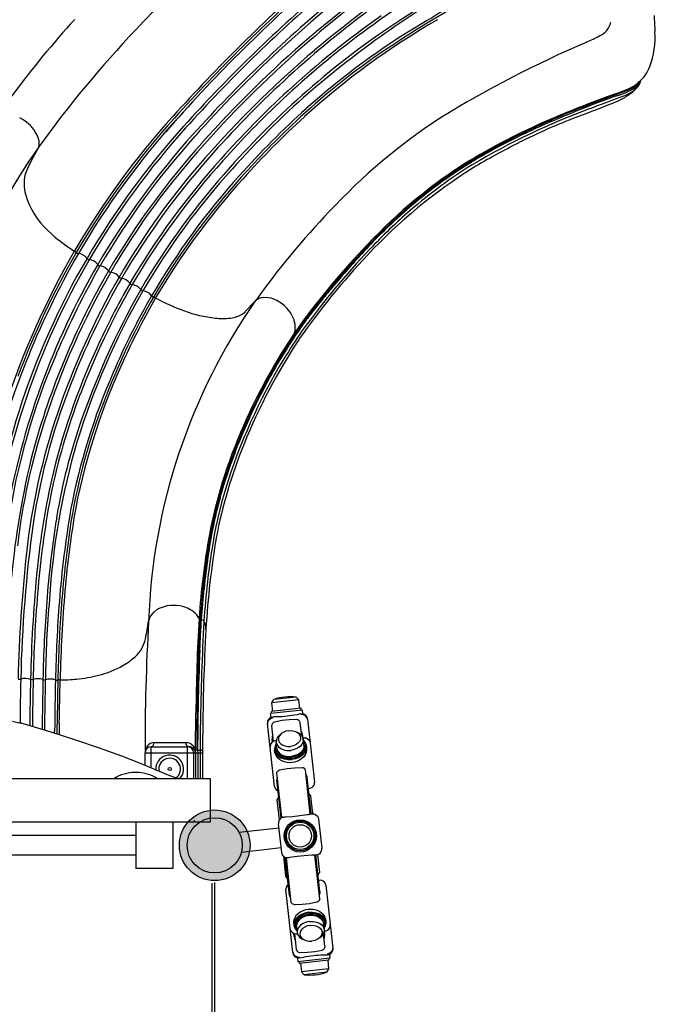
# Model space of a CAD drawing. Units: millimetres. Extents: x -1138 to 18508, y 313 to 13399.
# Drawn here: x 8985 to 10050, y 6441 to 8029 of the extents above; entities that cross this region are included whole.
import ezdxf

# ---------------------------------------------------------------- set-up
doc = ezdxf.new("R2010")
doc.units = ezdxf.units.MM
doc.layers.add('DiKom', color=7, linetype='Continuous')
doc.layers.add('QITELE', color=7, linetype='Continuous')
doc.dimstyles.new('Qitele', dxfattribs={"dimscale": 85, "dimtxt": 4, "dimasz": 5, "dimexe": 4, "dimexo": 0, "dimgap": 3, "dimtad": 1, "dimdec": 0, "dimrnd": 10, "dimzin": 1, "dimtxsty": 'Standard', "dimblk": 'OBLIQUE', "dimcen": 5, "dimdle": 4, "dimclrd": 256, "dimclre": 256, "dimclrt": 256, "dimadec": 0, "dimazin": 0, "dimtfac": 1, "dimtdec": 0, "dimtmove": 0, "dimatfit": 3, "dimldrblk": 'OBLIQUE', "dimfxl": 6, "dimfxlon": 1, "dimlwd": 40, "dimlwe": 30, "dimarcsym": 0})

# ---------------------------------------------------------------- blocks, each defined once
blk = doc.blocks.new('_Oblique')
at = {"color": 0, "linetype": 'ByBlock', "lineweight": -2}
blk.add_line((-0.5, -0.5), (0.5, 0.5), dxfattribs=at)
blk = doc.blocks.new('*D1')
at = {"lineweight": 30, "transparency": 16777216}
for p, q in [((4725.4, 10800.7), (4725.4, 11650.7)), ((12100.5, 10800.7), (12100.5, 11650.7))]:
    blk.add_line(p, q, dxfattribs=at)
at = {"lineweight": 40, "transparency": 16777216}
blk.add_line((4385.4, 11310.7), (12440.5, 11310.7), dxfattribs=at)
at = {"layer": 'Defpoints', "color": 0, "transparency": 16777216}
for p in [(12100.5, 11310.7), (12100.5, 5777), (4725.4, 5740.4)]:
    blk.add_point(p, dxfattribs=at)
at = {"lineweight": 40, "transparency": 16777216, "xscale": 425, "yscale": 425, "zscale": 425, "rotation": 180}
blk.add_blockref('_Oblique', (4725.4, 11310.7), dxfattribs=at)
at = {"lineweight": 40, "transparency": 16777216, "xscale": 425, "yscale": 425, "zscale": 425}
blk.add_blockref('_Oblique', (12100.5, 11310.7), dxfattribs=at)
at = {"transparency": 16777216, "insert": (8413, 11721.1), "char_height": 297.5, "attachment_point": 5}
blk.add_mtext('7380', dxfattribs=at)
blk = doc.blocks.new('*D3')
at = {"lineweight": 30, "transparency": 16777216}
for p, q in [((2725.7, 11592.6), (2725.7, 12442.6)), ((13598.2, 11592.6), (13598.2, 12442.6))]:
    blk.add_line(p, q, dxfattribs=at)
at = {"lineweight": 40, "transparency": 16777216}
blk.add_line((2385.7, 12102.6), (13938.2, 12102.6), dxfattribs=at)
at = {"layer": 'Defpoints', "color": 0, "transparency": 16777216}
for p in [(13598.2, 12102.6), (2725.7, 5930.6), (13598.2, 5445.8)]:
    blk.add_point(p, dxfattribs=at)
at = {"lineweight": 40, "transparency": 16777216, "xscale": 425, "yscale": 425, "zscale": 425, "rotation": 180}
blk.add_blockref('_Oblique', (2725.7, 12102.6), dxfattribs=at)
at = {"lineweight": 40, "transparency": 16777216, "xscale": 425, "yscale": 425, "zscale": 425}
blk.add_blockref('_Oblique', (13598.2, 12102.6), dxfattribs=at)
at = {"transparency": 16777216, "insert": (8413.1, 12513), "char_height": 297.5, "attachment_point": 5}
blk.add_mtext('10870', dxfattribs=at)
blk = doc.blocks.new('*D4')
at = {"layer": 'Defpoints', "color": 0, "transparency": 16777216}
for p in [(9637.4, 10975.6), (1460.3, 1442.2), (8714.7, 1442.2)]:
    blk.add_point(p, dxfattribs=at)
at = {"layer": 'QITELE', "lineweight": 40, "transparency": 16777216}
blk.add_line((1460.3, 11315.6), (1460.3, 1102.2), dxfattribs=at)
at = {"layer": 'QITELE', "lineweight": 30, "transparency": 16777216}
for p, q in [((1970.3, 10975.6), (1120.3, 10975.6)), ((1970.3, 1442.2), (1120.3, 1442.2))]:
    blk.add_line(p, q, dxfattribs=at)
at = {"layer": 'QITELE', "lineweight": 40, "transparency": 16777216, "xscale": 425, "yscale": 425, "zscale": 425}
for p, rotation in [((1460.3, 10975.6), 90), ((1460.3, 1442.2), 270)]:
    blk.add_blockref('_Oblique', p, dxfattribs=dict(at, rotation=rotation))
at = {"layer": 'QITELE', "lineweight": 211, "transparency": 16777216, "insert": (1049.9, 6060.9), "char_height": 297.5, "attachment_point": 5, "rotation": 90}
blk.add_mtext('9530', dxfattribs=at)
blk = doc.blocks.new('CS-12202')
at = {"layer": 'QITELE'}
for points in [[(9271.5, 6648, 1), (9328.5, 6746.8, 1)], [(9357, 6697.4, 1), (9243, 6697.4, 1)], [(9271.5, 6648, 1), (9328.5, 6746.8, 1)], [(9271.5, 6648, 1), (9328.5, 6746.8, 1)]]:
    blk.add_hatch(color=256, dxfattribs=at).paths.add_polyline_path(points)
at = {"layer": 'QITELE', "color": 0}
for p, q in [((9016, 7824.1), (9003.4, 7800.2)), ((9269.2, 6852.4), (9269.6, 6910.8)), ((9045.6, 6877), (9045.6, 6893)), ((9049.4, 6875.8), (9049.4, 6894.9)), ((9025.7, 6883.1), (9025.7, 6884.5)), ((9041.7, 6878.3), (9041.7, 6881.3)), ((9277, 6804.9), (9277, 6891.8)), ((9202.3, 6863.3), (9253.2, 6863.3)), ((9272.7, 6849.1), (9272.7, 6868)), ((9280.6, 6804.9), (9280.6, 6875.5)), ((9187.7, 6846.4), (9280.6, 6846.4)), ((9187.7, 6826.2), (9187.7, 6846.4)), ((9197.7, 6822.1), (9197.7, 6856.4)), ((9197.7, 6856.4), (9256.2, 6856.4)), ((9256.2, 6804.9), (9256.2, 6856.4)), ((9266.1, 6804.9), (9266.1, 6846.4)), ((9269.2, 6846.4), (9269.2, 6804.9)), ((9271.3, 6850.7), (9271, 6851)), ((9271.3, 6850.7), (9280.6, 6850.7)), ((9273.3, 6804.9), (9273.3, 6846.4))]:
    blk.add_line(p, q, dxfattribs=at)
at = {"layer": 'QITELE', "color": 7, "linetype": 'Continuous'}
for p, q in [((9392.2, 6927.3), (9395.6, 6932.7)), ((9435.9, 6932.1), (9392.2, 6927.3)), ((9393.7, 6913.4), (9392.2, 6927.3)), ((9431.4, 6936.6), (9395.6, 6932.7)), ((9435.9, 6932.1), (9431.4, 6936.6)), ((9437.4, 6918.2), (9435.9, 6932.1)), ((9390.9, 6903.9), (9390, 6909.9)), ((9441.7, 6915.6), (9390.1, 6909.9)), ((9439.4, 6918.4), (9391.7, 6913.1)), ((9392, 6910.2), (9391.7, 6913.1)), ((9439.7, 6915.4), (9439.4, 6918.4)), ((9442.2, 6909.6), (9441.7, 6915.6)), ((8973.9, 6897.9), (8987.4, 6894.3)), ((8987.4, 6894.3), (8987.5, 6894.3)), ((9396.5, 6792.1), (9385.3, 6893.8)), ((9390.9, 6903.9), (9392.1, 6904.2)), ((9392.1, 6904.2), (9394.2, 6904.4)), ((9438.1, 6894.9), (9437.8, 6896.3)), ((9440.4, 6874.2), (9438.1, 6894.9)), ((9449.9, 6900.9), (9461.1, 6799.2)), ((9392.1, 6890), (9392.1, 6891.4)), ((9394.9, 6865), (9392.1, 6890)), ((9408.8, 6878.6), (9407, 6877.2)), ((9430.3, 6880.9), (9432.3, 6880)), ((9393.4, 6864), (9392.9, 6868.7)), ((9399.4, 6861.3), (9397.5, 6858)), ((9398.4, 6866.1), (9399.4, 6866.2)), ((9400.3, 6853.9), (9399.2, 6863.7)), ((9442.3, 6870.9), (9442, 6873.9)), ((9442.2, 6870.9), (9443.1, 6871)), ((9444, 6858.7), (9442.9, 6868.5)), ((9443.2, 6866.2), (9445.8, 6863.3)), ((9443.3, 6865.3), (9443.8, 6864.7)), ((9397.2, 6846.6), (9396.6, 6850.8)), ((9399.5, 6860.4), (9399.2, 6859.8)), ((9448.6, 6852.2), (9448.2, 6856.5)), ((9173.7, 6814.9), (9171.3, 6814.9)), ((9400.4, 6814.5), (9400.5, 6815.3)), ((9408.4, 6742.2), (9400.4, 6814.5)), ((9446.5, 6819), (9446.2, 6819.8)), ((9454.3, 6748), (9446.5, 6819)), ((9292.5, 6804.9), (9292.5, 6734.9)), ((9407, 6741.1), (9400.2, 6802.6)), ((9455.9, 6748.1), (9449.4, 6806.9)), ((9461, 6797.1), (9461.2, 6798.2)), ((9396.5, 6792.1), (9396.8, 6790.8)), ((9396.5, 6792.1), (9396.5, 6792.1)), ((9398.9, 6787.3), (9399.9, 6786.3)), ((9399.9, 6786.3), (9402.1, 6785.1)), ((9451.4, 6789.1), (9452.2, 6789.2)), ((9452.2, 6789.2), (9453.7, 6789.5)), ((9452.2, 6789.2), (9453.7, 6789.5)), ((9454.9, 6790), (9456.1, 6790.5)), ((9404.4, 6738.3), (9400.8, 6770.7)), ((9403.2, 6775.4), (9400.9, 6771.3)), ((9404.6, 6738.5), (9400.9, 6771.3)), ((9455.1, 6777.3), (9452.3, 6780.4)), ((9458.5, 6748.2), (9455.3, 6776.7)), ((9292.5, 6734.9), (8142.5, 6734.9)), ((9264.5, 6734.9), (8170.5, 6734.9)), ((9172.5, 6734.9), (9172.5, 6659.9)), ((9232.5, 6734.9), (9232.5, 6659.9)), ((9453.3, 6747.8), (9456.7, 6748.2)), ((9467.7, 6739.4), (9472.8, 6693)), ((9408.2, 6685.9), (9403.1, 6732.2)), ((9410.8, 6680.3), (9414.4, 6647.8)), ((9411, 6680.1), (9414.6, 6647.3)), ((9420.7, 6616.5), (9413.9, 6678)), ((9423.6, 6605), (9415.6, 6677.3)), ((9464, 6682), (9460.6, 6681.6)), ((9469.5, 6610.6), (9461.6, 6681.7)), ((9469.7, 6623.1), (9463.2, 6681.9)), ((9465.7, 6682.4), (9468.9, 6653.8)), ((9232.5, 6659.9), (9172.5, 6659.9)), ((9417.7, 6643.8), (9414.6, 6647.3)), ((9468.8, 6653.2), (9466.7, 6649.6)), ((9468.5, 6640.9), (9467.7, 6640.9)), ((9475, 6639.7), (9472.6, 6640.6)), ((9476.9, 6638.2), (9475, 6639.7)), ((9296, 5593.3), (9296, 6636.5)), ((9300, 5592.3), (9300, 6637.5)), ((9415.4, 6630.1), (9414.8, 6627.5)), ((9414.8, 6627.5), (9414.8, 6626)), ((9414.8, 6626), (9414.8, 6626)), ((9426.1, 6524.3), (9414.8, 6626)), ((9416.9, 6632.5), (9415.4, 6630.1)), ((9418.8, 6634.1), (9416.9, 6632.5)), ((9478.4, 6636.3), (9476.9, 6638.2)), ((9478.8, 6635.2), (9478.4, 6636.3)), ((9479.4, 6633.1), (9479.3, 6634.1)), ((9479.4, 6633.1), (9490.7, 6531.5)), ((9469.5, 6610.6), (9469.4, 6609.8)), ((9423.8, 6604.2), (9423.6, 6605)), ((9478.7, 6578.7), (9479.4, 6574.4)), ((9427.4, 6573), (9427.7, 6568.7)), ((9427.7, 6568.7), (9428.2, 6566)), ((9432, 6566.6), (9433.1, 6556.7)), ((9475.7, 6571.4), (9476.8, 6561.5)), ((9479.4, 6574.4), (9479.5, 6571.7)), ((9428, 6550.5), (9427.5, 6555.2)), ((9431.9, 6529.6), (9429.1, 6554.5)), ((9433.8, 6554.3), (9432.8, 6554.2)), ((9440.5, 6547.6), (9443.6, 6545.3)), ((9443.6, 6545.3), (9445.7, 6544.3)), ((9468.9, 6548.1), (9467.2, 6546.7)), ((9471.5, 6551), (9468.9, 6548.1)), ((9477.9, 6534.8), (9475.6, 6555.5)), ((9477.6, 6559.2), (9476.6, 6559.1)), ((9477.1, 6556.1), (9476.7, 6559.1)), ((9432.2, 6528.2), (9431.9, 6529.6)), ((9477.9, 6534.8), (9477.8, 6533.3)), ((9433.7, 6515.7), (9434.2, 6509.6)), ((9485.9, 6515.3), (9434.2, 6509.6)), ((9484.3, 6512.1), (9436.5, 6506.8)), ((9483.8, 6521), (9481.8, 6520.8)), ((9482.3, 6511.9), (9483.8, 6498)), ((9485.1, 6521.3), (9483.8, 6521)), ((9483.9, 6515.1), (9484.3, 6512.1)), ((9485.1, 6521.3), (9485.9, 6515.3)), ((9436.2, 6509.8), (9436.5, 6506.8)), ((9438.5, 6507.1), (9440.1, 6493.1)), ((9483.8, 6498), (9440.1, 6493.1)), ((9483.8, 6498), (9480.4, 6492.6)), ((9440.1, 6493.1), (9444.6, 6488.6)), ((9480.4, 6492.6), (9444.6, 6488.6))]:
    blk.add_line(p, q, dxfattribs=at)
at = {"layer": 'QITELE'}
for p, q in [((9403.9, 6725), (9339.5, 6717.9)), ((9172.5, 6713.4), (8747.5, 6713.4)), ((9407.4, 6693.2), (9343, 6686)), ((9172.5, 6681.4), (8747.5, 6681.4))]:
    blk.add_line(p, q, dxfattribs=at)
at = {"layer": 'QITELE', "color": 7, "linetype": 'Continuous'}
for points in [[(9438.9, 6909.4), (9436.2, 6908.8), (9432.8, 6908.1), (9428.9, 6907.3), (9424.5, 6906.6)], [(9438.9, 6909.4), (9440.9, 6909.6), (9442.2, 6909.6)], [(9242.4, 6804.9), (9237, 6806.3), (9223.9, 6811.2), (9204.5, 6819.3), (9180.2, 6829.3), (9150, 6841.1), (9114.3, 6854.1), (9076.2, 6867.2), (9036.1, 6880), (8987.5, 6894.3)], [(9385.5, 6892.3), (9385.5, 6894.9), (9386.2, 6897.4), (9387.6, 6899.6), (9389.5, 6901.4), (9391.8, 6902.7), (9394.3, 6903.3)], [(9395.1, 6895.6), (9393.7, 6894.5), (9392.7, 6893.1), (9392.1, 6891.4)], [(9408.8, 6904.9), (9404.4, 6904.6), (9400.4, 6904.5), (9396.9, 6904.4), (9394.2, 6904.4)], [(9396.6, 6896.2), (9396.1, 6896.1), (9395.6, 6895.9), (9395.1, 6895.6)], [(9432.4, 6900.1), (9420.2, 6899.7), (9408.6, 6898.5), (9396.6, 6896.2)], [(9416.7, 6905.5), (9412.7, 6905.2), (9408.8, 6904.9)], [(9424.5, 6906.6), (9420.7, 6906), (9416.7, 6905.5)], [(9437.8, 6896.3), (9437.4, 6897.1), (9436.9, 6897.8), (9436.3, 6898.5), (9435.6, 6899.1), (9434.9, 6899.5), (9434.1, 6899.9), (9433.2, 6900.1), (9432.4, 6900.1)], [(9450.1, 6899.5), (9449.5, 6901.9), (9448.2, 6904.2), (9446.4, 6906.1), (9444.2, 6907.4), (9441.7, 6908.2), (9439, 6908.2)], [(9393.5, 6877.7), (9393.3, 6877.2), (9392.7, 6871.5), (9392.9, 6868.7)], [(9406.6, 6877), (9404.4, 6875.3), (9401.3, 6871.8), (9399.5, 6867.8), (9399.2, 6863.7)], [(9407, 6877.2), (9404.5, 6874.2), (9403, 6871), (9402.8, 6867.7), (9403.7, 6864.4), (9405.9, 6861.6), (9409, 6859.3), (9412.9, 6857.7), (9417.4, 6856.9), (9422.1, 6857)], [(9419.3, 6882.3), (9414.7, 6881.3), (9410.5, 6879.6), (9408.8, 6878.6)], [(9419.3, 6882.3), (9423.9, 6882.4), (9428.4, 6881.6), (9430.3, 6880.9)], [(9432.3, 6880), (9435.5, 6877.7), (9437.6, 6874.8), (9438.5, 6871.6), (9438.3, 6868.3), (9436.8, 6865), (9434.3, 6862.1), (9430.8, 6859.7), (9426.6, 6857.9), (9422.1, 6857)], [(9432.8, 6879.9), (9435.3, 6878.8), (9439.1, 6875.9), (9441.7, 6872.4), (9442.9, 6868.5)], [(9442, 6873.9), (9441.5, 6876.7), (9439.7, 6882.2), (9439.5, 6882.6)], [(9398.4, 6866.1), (9397.1, 6865.9), (9394.6, 6864.9), (9392.4, 6863.2), (9390.7, 6860.9), (9389.7, 6858), (9389.6, 6855)], [(9399.2, 6863.7), (9400.4, 6859.8), (9403, 6856.3), (9406.8, 6853.5), (9411.6, 6851.5), (9417, 6850.6), (9422.7, 6850.6)], [(9442.9, 6868.5), (9442.6, 6864.4), (9440.8, 6860.5), (9437.7, 6856.9), (9433.5, 6853.9), (9428.4, 6851.8), (9422.7, 6850.6)], [(9443.1, 6871), (9445.2, 6871), (9447.7, 6870.5), (9450, 6869.2), (9452.1, 6867.3), (9453.5, 6864.9), (9454.2, 6862.2)], [(9443.8, 6864.7), (9445.6, 6860.9), (9446, 6858.9)], [(9445.8, 6863.3), (9447.8, 6859.2), (9448.2, 6856.5)], [(9397.5, 6858), (9396.5, 6853.5), (9396.6, 6850.8)], [(9396.6, 6850.8), (9396.9, 6849.1), (9398.9, 6845), (9402.2, 6841.4), (9406.7, 6838.6), (9412.1, 6836.7), (9418.1, 6835.7), (9424.4, 6835.9)], [(9397.2, 6846.6), (9397.5, 6845.2), (9399, 6841.7), (9401.4, 6838.6)], [(9399.2, 6859.8), (9398.2, 6855.7), (9398.3, 6853.6)], [(9398.3, 6853.6), (9398.7, 6851.6), (9400.5, 6847.8), (9403.6, 6844.5), (9407.7, 6841.9), (9412.7, 6840.1), (9418.2, 6839.3), (9424, 6839.4)], [(9398.5, 6851.5), (9398.9, 6849.5), (9400.7, 6845.7), (9403.8, 6842.4), (9407.9, 6839.8), (9412.9, 6838), (9418.5, 6837.2), (9424.2, 6837.3)], [(9400.3, 6853.9), (9401.4, 6849.9), (9404, 6846.5), (9407.9, 6843.6), (9412.7, 6841.7), (9418.1, 6840.7), (9423.8, 6840.8)], [(9444, 6858.7), (9443.7, 6854.6), (9441.9, 6850.6), (9438.8, 6847), (9434.5, 6844.1), (9429.4, 6842), (9423.8, 6840.8)], [(9446, 6858.9), (9446, 6856.9), (9445.1, 6852.8), (9442.8, 6848.9), (9439.3, 6845.4), (9434.9, 6842.6), (9429.6, 6840.5), (9424, 6839.4)], [(9446.2, 6856.8), (9446.3, 6854.7), (9445.3, 6850.6), (9443.1, 6846.7), (9439.6, 6843.3), (9435.1, 6840.5), (9429.9, 6838.4), (9424.2, 6837.3)], [(9448.2, 6856.5), (9448.3, 6854.8), (9447.2, 6850.4), (9444.8, 6846.1), (9441, 6842.4), (9436.2, 6839.3), (9430.5, 6837.1), (9424.4, 6835.9)], [(9446.2, 6843.5), (9447.9, 6847.1), (9448.6, 6850.8), (9448.6, 6852.2)], [(9417, 6831.1), (9412.4, 6832.1), (9408.2, 6833.7), (9404.5, 6835.9), (9401.4, 6838.6)], [(9424.9, 6830.9), (9420.9, 6830.7), (9417, 6831.1)], [(9432.6, 6832.8), (9428.9, 6831.6), (9424.9, 6830.9)], [(9446.2, 6843.5), (9443.8, 6840.2), (9440.6, 6837.3), (9436.9, 6834.7), (9432.6, 6832.8)], [(9403.7, 6818.1), (9402.2, 6817.2), (9401.2, 6816.2), (9400.5, 6815.3)], [(9405.2, 6818.6), (9404.7, 6818.4), (9404.2, 6818.3), (9403.7, 6818.1)], [(9440.9, 6822.5), (9428.8, 6822.1), (9417.1, 6820.8), (9405.2, 6818.6)], [(9446.2, 6819.8), (9445.9, 6820.3), (9445.4, 6820.8), (9444.8, 6821.2), (9444.2, 6821.7), (9443.4, 6822), (9442.6, 6822.3), (9441.8, 6822.5), (9440.9, 6822.5)], [(8717.5, 6804.9), (8717.8, 6804.9), (9292.5, 6804.9)], [(9401.2, 6807.4), (9401, 6807.2), (9400.1, 6804.2), (9400.2, 6802.7)], [(9449.4, 6806.9), (9449.1, 6808.6), (9447.5, 6811.7), (9447.3, 6811.9)], [(9453.7, 6789.5), (9456.1, 6790.4), (9458.2, 6791.9), (9459.8, 6793.7), (9460.8, 6795.9), (9461.2, 6798.2), (9461.1, 6799.2)], [(9396.5, 6792.1), (9396.8, 6790.7), (9398, 6788.3), (9399.9, 6786.3), (9402.1, 6785.1)], [(9396.8, 6790.8), (9397.9, 6788.4), (9398, 6788.3)], [(9458.2, 6791.9), (9458.3, 6792), (9459, 6792.8)], [(9459.8, 6793.8), (9459.8, 6793.8), (9460.3, 6794.9)], [(9409.3, 6742.6), (9408.4, 6742.2), (9406, 6740.4), (9404.2, 6738), (9403.2, 6735.2), (9403.1, 6732.2)], [(9409.3, 6742.6), (9410.4, 6742.9), (9412, 6743)], [(9412, 6743), (9412.5, 6743), (9413, 6743.1), (9413.5, 6743.1)], [(9413.5, 6743.1), (9425.6, 6744.1), (9437.2, 6745.4), (9449.2, 6747)], [(9449.2, 6747), (9450.1, 6747.2), (9450.9, 6747.3), (9451.7, 6747.5), (9452.3, 6747.7), (9453, 6747.8), (9453.3, 6747.8)], [(9456.7, 6748.2), (9459.1, 6748.2), (9461.6, 6747.5), (9463.9, 6746.2), (9465.8, 6744.3), (9467.1, 6742), (9467.7, 6739.4)], [(9464, 6682), (9466.4, 6682.5), (9468.7, 6683.7), (9470.6, 6685.5), (9472, 6687.8), (9472.8, 6690.3), (9472.8, 6693)], [(9416.6, 6677.1), (9415.5, 6677.3), (9412.8, 6678.5), (9410.6, 6680.4), (9409, 6683), (9408.2, 6685.9)], [(9419.2, 6677.3), (9417.7, 6677.1), (9416.6, 6677.1)], [(9420.7, 6677.5), (9420.2, 6677.5), (9419.7, 6677.4), (9419.2, 6677.3)], [(9456.5, 6681.5), (9444.4, 6680.5), (9432.8, 6679.2), (9420.7, 6677.5)], [(9458.2, 6681.6), (9457.3, 6681.5), (9456.5, 6681.5)], [(9460.7, 6681.6), (9460.3, 6681.6), (9459.6, 6681.6), (9458.2, 6681.6)], [(9472.6, 6640.6), (9470.1, 6641), (9468.5, 6640.9)], [(9479.4, 6633.1), (9479.3, 6634.1), (9478.4, 6636.2), (9477, 6638.1), (9475.1, 6639.6), (9472.7, 6640.6), (9470.2, 6641), (9468.5, 6640.9)], [(9418.8, 6634.1), (9416.8, 6632.4), (9415.4, 6630), (9414.8, 6627.4), (9414.8, 6626)], [(9469.7, 6623.1), (9469.7, 6621.4), (9468.9, 6618), (9468.7, 6617.7)], [(9420.7, 6616.5), (9421, 6614.9), (9422.5, 6612.3), (9422.8, 6612.1)], [(9464.8, 6606), (9465.7, 6606.3), (9466.4, 6606.6), (9467.2, 6607.1), (9467.8, 6607.6), (9468.4, 6608.1), (9468.8, 6608.7), (9469.2, 6609.3), (9469.4, 6609.8)], [(9423.8, 6604.2), (9424.6, 6603.5), (9425.9, 6602.8), (9427.5, 6602.3)], [(9427.5, 6602.3), (9428, 6602.1), (9428.6, 6602.1), (9429.1, 6602.1)], [(9429.1, 6602.1), (9441.2, 6602.5), (9452.9, 6603.8), (9464.8, 6606)], [(9429.8, 6581.7), (9432.2, 6585), (9435.3, 6588), (9439.1, 6590.5), (9443.3, 6592.5)], [(9443.3, 6592.5), (9447.1, 6593.6), (9451, 6594.4)], [(9451, 6594.4), (9455, 6594.5), (9459, 6594.2)], [(9459, 6594.2), (9463, 6593.3), (9466.6, 6592.1), (9469.7, 6590.5), (9472.3, 6588.7), (9474.5, 6586.7)], [(9429.8, 6581.7), (9428.1, 6578.2), (9427.4, 6574.4), (9427.4, 6573)], [(9451.6, 6589.4), (9445.5, 6588.1), (9439.8, 6585.9), (9435, 6582.9), (9431.2, 6579.1), (9428.7, 6574.9), (9427.7, 6570.5), (9427.7, 6568.7)], [(9451.7, 6588), (9445.6, 6586.7), (9440.1, 6584.4), (9435.4, 6581.1), (9432, 6577.2), (9430.1, 6572.9), (9429.7, 6568.5)], [(9452, 6585.8), (9445.9, 6584.6), (9440.3, 6582.3), (9435.6, 6579), (9432.2, 6575.1), (9430.3, 6570.8), (9430, 6566.3)], [(9452.1, 6584.4), (9446.5, 6583.3), (9441.4, 6581.2), (9437.2, 6578.2), (9434, 6574.6), (9432.3, 6570.6), (9432, 6566.6)], [(9451.6, 6589.4), (9457.8, 6589.5), (9463.8, 6588.6), (9469.2, 6586.7), (9473.7, 6583.8), (9477, 6580.2), (9479, 6576.1), (9479.4, 6574.4)], [(9451.7, 6588), (9458, 6588.1), (9463.9, 6587), (9469.2, 6584.9), (9473.3, 6581.8), (9476.2, 6578), (9477.5, 6573.7)], [(9452, 6585.8), (9458.2, 6585.9), (9464.1, 6584.9), (9469.4, 6582.8), (9473.6, 6579.7), (9476.4, 6575.9), (9477.7, 6571.6)], [(9452.1, 6584.4), (9457.8, 6584.5), (9463.3, 6583.6), (9468.1, 6581.6), (9471.9, 6578.8), (9474.5, 6575.3), (9475.7, 6571.4)], [(9478.7, 6578.7), (9478.5, 6580.1), (9476.9, 6583.6), (9474.5, 6586.7)], [(9432.8, 6554.2), (9431.5, 6554.2), (9428.9, 6554.6), (9426.4, 6555.7), (9424.2, 6557.6), (9422.6, 6560.1), (9421.8, 6563.1)], [(9428.2, 6566), (9430.2, 6561.9), (9432.8, 6559.1)], [(9430, 6566.3), (9431.3, 6562.1), (9432.7, 6560.2)], [(9453.2, 6574.6), (9447.6, 6573.4), (9442.5, 6571.3), (9438.2, 6568.4), (9435.1, 6564.8), (9433.4, 6560.8), (9433.1, 6556.7)], [(9453.9, 6568.3), (9449.3, 6567.3), (9445.2, 6565.6), (9441.7, 6563.2), (9439.1, 6560.2), (9437.7, 6557), (9437.4, 6553.6), (9438.4, 6550.4), (9440.5, 6547.6)], [(9453.2, 6574.6), (9458.9, 6574.7), (9464.4, 6573.7), (9469.2, 6571.8), (9473, 6569), (9475.6, 6565.5), (9476.8, 6561.5)], [(9453.9, 6568.3), (9458.6, 6568.4), (9463, 6567.6), (9467, 6566), (9470.1, 6563.7), (9472.2, 6560.8), (9473.2, 6557.6), (9472.9, 6554.3), (9471.5, 6551)], [(9476.8, 6561.5), (9476.5, 6557.5), (9474.7, 6553.5), (9471.6, 6549.9), (9469.4, 6548.2)], [(9477.7, 6571.6), (9477.4, 6567.2), (9476.4, 6565)], [(9479.5, 6571.7), (9478.5, 6567.3), (9476.5, 6563.9)], [(9477.6, 6559.2), (9479.6, 6559.6), (9481.9, 6560.7), (9483.9, 6562.4), (9485.5, 6564.7), (9486.3, 6567.4), (9486.4, 6570.2)], [(9428, 6550.5), (9428.5, 6547.7), (9430.3, 6542.3), (9430.5, 6541.9)], [(9433.1, 6556.7), (9434.2, 6552.8), (9436.8, 6549.3), (9440.7, 6546.5), (9443.2, 6545.3)], [(9445.7, 6544.3), (9447.6, 6543.7), (9452, 6542.9), (9456.7, 6543)], [(9467.2, 6546.7), (9465.5, 6545.7), (9461.3, 6543.9), (9456.7, 6543)], [(9477.1, 6556.1), (9477.2, 6553.2), (9476.7, 6547.5), (9476.5, 6547)], [(9432.2, 6528.2), (9433.1, 6526.6), (9434.4, 6525.4), (9436.1, 6524.7)], [(9437.6, 6524.4), (9449.8, 6524.9), (9461.4, 6526.1), (9473.4, 6528.4)], [(9473.4, 6528.4), (9474.2, 6528.7), (9475, 6529.1), (9475.7, 6529.6), (9476.4, 6530.2), (9476.9, 6530.9), (9477.3, 6531.6), (9477.6, 6532.5), (9477.8, 6533.3)], [(9490.5, 6532.9), (9490.5, 6530.4), (9489.7, 6527.9), (9488.4, 6525.6), (9486.5, 6523.8), (9484.2, 6522.6), (9481.7, 6522)], [(9425.9, 6525.8), (9426.5, 6523.3), (9427.8, 6521), (9429.6, 6519.1), (9431.8, 6517.8), (9434.3, 6517.1), (9436.9, 6517)], [(9437.1, 6515.9), (9435, 6515.6), (9433.7, 6515.7)], [(9436.1, 6524.7), (9436.6, 6524.6), (9437.1, 6524.5), (9437.6, 6524.4)], [(9437.1, 6515.9), (9439.8, 6516.5), (9443.1, 6517.2), (9447.1, 6517.9), (9451.5, 6518.6)], [(9451.5, 6518.6), (9455.3, 6519.2), (9459.3, 6519.7)], [(9459.3, 6519.7), (9463.3, 6520.1), (9467.1, 6520.4)], [(9467.1, 6520.4), (9471.1, 6520.6), (9474.5, 6520.7), (9477.3, 6520.8), (9479.8, 6520.8), (9481.8, 6520.8)]]:
    blk.add_lwpolyline(points, dxfattribs=at)
at = {"layer": 'QITELE', "color": 0}
blk.add_circle((9227.4, 6820.4), 2.5, dxfattribs=at)
at = {"layer": 'QITELE'}
for radius in [57, 57, 57, 57, 57, 44.5]:
    blk.add_circle((9300, 6697.4), radius, dxfattribs=at)
at = {"layer": 'QITELE', "color": 7, "linetype": 'Continuous'}
for radius in [26, 24, 22, 18]:
    blk.add_circle((9438, 6712.6), radius, dxfattribs=at)
at = {"layer": 'QITELE', "color": 0}
for centre, radius, start, end in [((11668.4, 5632.5), 3449, 131.6641, 136.355), ((11284.3, 5437.8), 3090.3, 116.8255, 123.0141), ((10640.5, 6637), 2237.9, 135.9342, 142.693), ((11021.9, 5721.6), 2687.2, 114.559, 121.0765), ((11473.9, 5593.2), 3143.2, 125.7513, 130.0144), ((11210.8, 6008.7), 2673.6, 127.7193, 132.533), ((10984, 6048.1), 2435.6, 121.8189, 126.4601), ((11072.6, 6106.4), 2488, 126.5484, 130.6136), ((10855.9, 6312.4), 2173.9, 124.0306, 129.9132), ((11195.8, 6116.2), 2626.9, 131.1957, 138.7452), ((11277.6, 6031.2), 2752.3, 131.3124, 137.9957), ((11262.5, 6045.1), 2728, 131.2674, 138.0065), ((10506.6, 6685.3), 1617.2, 119.6666, 130.734), ((10999.2, 6287.5), 2350.3, 130.4792, 138.0944), ((11025.5, 6262.9), 2382.1, 130.5485, 138.0757), ((10835.1, 6436), 2109, 129.2745, 138.1151), ((10600.4, 6456.9), 1836.1, 119.1754, 124.4086), ((10614.8, 6622.8), 1776.9, 126.5033, 132.2864), ((10215.3, 6988.1), 1545, 137.6128, 149.1968), ((10424.8, 6819.6), 1487.1, 125.1481, 132.5927), ((10284.3, 6945.3), 1251, 119.9624, 132.1537), ((10259.5, 6977.5), 1218.1, 120.8558, 131.7938), ((10332.6, 6904.8), 1341.6, 123.0693, 131.2094), ((9907.5, 8032.4), 32.4, 294.4627, 347.223), ((10479.9, 8043.9), 470.8, 180.9815, 184.1363), ((10526.1, 6731.4), 1863.9, 136.5609, 144.108), ((10408.2, 6839.5), 1457, 126.7451, 133.2218), ((9878.6, 8000.4), 132, 339.2022, 4.1363), ((10600.4, 6657.5), 1766.5, 130.5102, 138.3767), ((10616, 6642.6), 1783.7, 130.6913, 138.3532), ((10640.6, 6273.7), 1871.9, 113.2916, 121.4272), ((9745.2, 8345.6), 385.1, 293.7662, 297.1553), ((10728.8, 6540.9), 1955.5, 132.6667, 138.3233), ((10550.2, 6697.6), 1682.3, 130.3488, 138.2627), ((10199.8, 7050.6), 1120, 124.662, 133.3553), ((9945.4, 7975), 60.6, 310.633, 339.2022), ((10545.3, 6703.2), 1670.6, 132.3793, 138.2917), ((9952.2, 7961.6), 46.1, 297.9778, 315.3962), ((9959.1, 7946.9), 31.4, 298.4913, 325.2807), ((9962.6, 7940.1), 25.9, 302.8234, 339.5566), ((9961.7, 7936.7), 26.1, 314.6893, 348.5875), ((10445.3, 6793.1), 1520.5, 132.4866, 138.3124), ((10396, 6836.4), 1434.8, 131.313, 138.2895), ((10411.2, 6821.9), 1451.5, 131.3996, 138.2618), ((9567.7, 8950.7), 1107.8, 289.8322, 290.8117), ((9733.7, 8495.5), 625, 289.6156, 291.2776), ((9878, 8118), 223.2, 289.0675, 293.7462), ((9917.4, 8023.7), 118.7, 291.2776, 298.4913), ((9922.7, 8017.1), 109, 290.7273, 297.9778), ((9949.4, 7949.7), 44, 291.0768, 314.2313), ((9922.6, 7973.6), 79.9, 302.5315, 315.6048), ((9942.4, 7971.5), 63.2, 293.7462, 302.8234), ((10425.2, 6813.5), 1487.6, 133.0129, 138.3828), ((10501.6, 6344.3), 1656.9, 109.4115, 114.5174), ((10538.8, 6255.6), 1756.9, 109.8051, 113.0744), ((10639.6, 5992.8), 2036.6, 109.9872, 111.8915), ((1285.6, 30979.3), 24649.7, 290.46902, 290.59018), ((9785.3, 8277.2), 413.5, 291.3917, 293.2858), ((9902.1, 8005.9), 118.1, 293.2858, 302.5315), ((9872, 8123.7), 234.4, 290.5902, 293.4412), ((10338.9, 6889.1), 1336.9, 131.8072, 138.3474), ((10322.7, 6768.5), 1192.7, 110.469, 120.6016), ((10383.2, 6628.4), 1351.3, 111.849, 115.835), ((6590.4, 16433.2), 9172.9, 291.03927, 291.39167), ((8958.9, 7815.4), 61.3, 32.5494, 64.4486), ((10206.2, 6995.1), 1311.3, 137.9652, 149.7298), ((10204.3, 6996.2), 1305.3, 137.9568, 149.754), ((10213, 6989.3), 1312.5, 137.9808, 149.6741), ((10328.1, 6898.6), 1318.6, 132.8762, 138.3455), ((10364.8, 6864.3), 1365, 132.3753, 138.2837), ((10194.7, 7059.5), 969.3, 123.156, 137.0859), ((10280.3, 6847.4), 1111.2, 112.7716, 120.7784), ((10253.5, 6909.9), 1030.6, 111.0393, 116.6731), ((8971.4, 7823.4), 46.5, 17.164, 32.5494), ((10213.6, 6989.4), 1296.9, 137.9941, 149.6855), ((10206, 6994.3), 1283.7, 137.9255, 149.6993), ((10213.1, 6971.8), 966.2, 114.3969, 121.1353), ((8993.6, 7830.2), 23.3, 344.8232, 17.164), ((10210.8, 6991.6), 1273.3, 137.9713, 149.699), ((10205.9, 6994.3), 1263.5, 137.9139, 149.6947), ((10205.7, 6995.3), 1247, 137.9349, 149.7263), ((10180.9, 7031.2), 900.6, 115.4209, 121.333), ((10321, 6775.6), 1180.8, 116.6731, 120.7717), ((10262.5, 6971.6), 1510.1, 145.6313, 154.1654), ((10159.3, 7028.4), 1186.1, 137.6165, 149.9755), ((10168.3, 7022.7), 1181, 137.6956, 149.9551), ((10208.7, 6992.2), 1227, 137.908, 149.6663), ((9143.9, 7725.7), 159, 152.073, 160.6879), ((10208.3, 6993.5), 1210.2, 137.9342, 149.707), ((10207.7, 6992.9), 1205.8, 137.8905, 149.6658), ((10154.8, 7094.1), 835.2, 122.0401, 136.7513), ((10131.9, 7125.5), 794.6, 121.8475, 132.0151), ((10860.6, 5984), 2146.9, 122.2947, 122.9377), ((10204.5, 6996.4), 1185.4, 137.9029, 149.7283), ((10197.7, 7000.2), 1173.6, 137.8164, 149.7211), ((10179.4, 7056.8), 867.1, 122.2354, 136.8359), ((10120.3, 7142.7), 767.8, 121.8175, 131.0436), ((10143.5, 7110.6), 811.7, 123.6938, 130.152), ((9058.4, 7764.8), 66, 168.1738, 194.9703), ((10199, 7000.2), 1158.5, 137.8549, 149.7563), ((10211.6, 6990), 1170.8, 137.8976, 149.6484), ((10220.4, 6982.9), 1178.4, 137.9176, 149.5426), ((9118.6, 7783.8), 129.1, 196.2197, 227.3988), ((10442.9, 6806.2), 1323.7, 136.369, 144.4356), ((10200.2, 7043.7), 895, 130.7383, 136.5945), ((10216.4, 7024), 924.9, 130.1471, 133.5034), ((10200.9, 7045.8), 899.9, 131.8857, 136.5803), ((9194.1, 7856.4), 233.7, 225.8302, 239.0248), ((10264.6, 6979.9), 990.1, 133.7695, 136.3683), ((10221, 6993.9), 1324.7, 150.0076, 162.0147), ((9066.4, 7643.8), 14.3, 43.7073, 58.8553), ((10485.7, 6768.5), 1299.4, 136.2933, 143.7939), ((10487.5, 6770.3), 1291.6, 136.5409, 144.1051), ((10552.2, 6709.6), 1386.2, 136.4682, 141.606), ((10566.1, 6698.8), 1402.2, 136.554, 139.9862), ((10125.7, 7036.2), 1197.4, 149.4936, 175.3226), ((10135.1, 7033.6), 1202.6, 149.6111, 173.0769), ((10221.4, 6993.1), 1321.6, 150.0115, 159.6144), ((10226.3, 6990.7), 1323.3, 150.0162, 158.5894), ((9080.7, 7657.5), 5.56, 223.7073, 263.6597), ((9077.9, 7631.9), 20.3, 36.9031, 83.6597), ((9098.3, 7647.2), 5.34, 216.9031, 262.8952), ((9095.2, 7621.8), 20.3, 37.0587, 82.8952), ((10451.7, 6802), 1240.1, 136.8577, 144.9525), ((10149, 7027.9), 1201.7, 149.7061, 170.3663), ((10190.2, 7008.6), 1227, 149.8972, 164.7402), ((10256.4, 6976.8), 1316.1, 150.1469, 157.0503), ((9115.7, 7637.2), 5.35, 217.0587, 262.7199), ((9112.4, 7611.6), 20.5, 37.2315, 82.7199), ((9133, 7627.2), 5.36, 217.2315, 262.5681), ((10212.4, 6997.7), 1247.5, 149.9755, 162.0882), ((10210.2, 6998.5), 1229.4, 149.9551, 161.3149), ((10270.5, 6969.2), 1292.1, 150.1706, 157.9328), ((9129.6, 7601.4), 20.7, 37.4163, 82.5681), ((9150.3, 7617.3), 5.38, 217.4163, 262.379), ((9146.8, 7591.3), 20.8, 37.5394, 82.379), ((10217.2, 6996.2), 1192.5, 150.0316, 162.8518), ((10290.8, 6963), 1276.9, 150.3872, 161.4375), ((10241.4, 6983.9), 1239.5, 150.0934, 159.1293), ((10195.8, 7007.3), 1192.4, 149.9762, 155.6321), ((9167.6, 7607.2), 5.37, 217.5394, 262.3785), ((9164.1, 7581.2), 20.9, 37.573, 82.3785), ((9184.9, 7597.2), 5.37, 217.573, 262.2153), ((9181.3, 7571), 21.1, 37.168, 82.2153), ((10697.3, 6586), 1575.2, 139.9157, 141.0238), ((10214, 6997.5), 1169.2, 150.0266, 158.4688), ((10245.1, 6982.2), 1207.5, 150.1199, 156.6794), ((10278.1, 6965.3), 1237.1, 150.1902, 155.19), ((10154.2, 7025.5), 961.4, 145.0643, 178.0176), ((9202.9, 7587.3), 5.95, 217.168, 253.1972), ((9195.1, 7561.6), 20.9, 62.9613, 73.1972), ((9376.9, 7898.1), 361.5, 241.5418, 246.6116), ((10562.1, 6446), 1645.5, 136.625, 137.4484), ((9381.3, 7554.7), 26.3, 96.7061, 125.4128), ((9382.3, 7545.7), 35.3, 67.808, 96.7061), ((9373.9, 7525.2), 57.5, 26.9438, 67.808), ((10244.4, 6950.5), 993.8, 140.9353, 142.9161), ((9341.6, 7819.7), 275.6, 246.8892, 257.4682), ((10200.4, 6990.5), 936, 141.7094, 144.5277), ((9327.7, 7790.5), 244.1, 259.1653, 265.1191), ((9313.8, 7628.2), 81.2, 265.1191, 282.5079), ((9322.4, 7589.5), 41.6, 282.5079, 307.8269), ((9341.7, 7564.6), 10.1, 307.8269, 324.6654), ((9392.3, 7532.8), 37.7, 346.5225, 29.2443), ((11089.8, 6345.5), 2033.3, 143.6805, 144.3822), ((10190.7, 7007.6), 920.3, 144.9528, 155.7589), ((10206, 6999.9), 933.9, 145.4398, 151.3945), ((10176.8, 7015.3), 902.5, 144.9372, 149.2169), ((10226.1, 6990.2), 947.6, 146.4376, 157.999), ((10345.4, 6907.8), 1096.2, 145.5725, 148.4038), ((10130.6, 7029.8), 1123.8, 155.3066, 166.8083), ((10054.2, 7054.3), 1099.7, 156.6598, 171.4984), ((10106.3, 7038.8), 1050.4, 154.9018, 168.8614), ((10218, 6993.8), 942.7, 148.8027, 162.8457), ((9946.6, 7082.7), 1029.4, 157.6741, 172.531), ((10214.8, 6995.6), 945.2, 149.3688, 155.8657), ((10046.4, 7056.5), 1051.6, 157.7523, 171.2813), ((10090.6, 7043.1), 1041.5, 156.3887, 169.19), ((10186.7, 7009.6), 912.3, 151.3485, 156.7493), ((10043.3, 7056.2), 1028.7, 158.96, 168.5717), ((10042.2, 7057), 987.5, 158.0193, 170.5546), ((10045.7, 7054.1), 1055.7, 161.3149, 173.7712), ((10076.5, 7049.3), 799.1, 155.1225, 169.2052), ((10014.7, 7061.6), 1039.8, 162.0882, 173.4275), ((9938.6, 7081.3), 905.3, 161.4375, 171.1922), ((10132.3, 7026.4), 855.7, 156.3456, 164.2994), ((10195.4, 7002.7), 924.6, 155.7787, 160.91), ((10172.8, 7025.9), 1141.4, 163.6163, 176.563), ((10085.3, 7043.3), 797.2, 157.7447, 169.1573), ((10276.3, 7011.4), 1309.5, 165.8486, 174.8182), ((9929.3, 7088.1), 645.2, 160.3452, 168.0919), ((10272.9, 7015.2), 1265.8, 167.6354, 174.6595), ((10552.4, 6978.2), 1543.3, 169.4797, 175.3636), ((9986.7, 7070.3), 699.1, 163.2447, 170.6255), ((10086.9, 7049.4), 805.8, 164.9992, 171.9504), ((10686, 6963.4), 1641.6, 170.3558, 175.5492), ((10638.4, 6969.4), 1586.2, 170.115, 174.967), ((11170.2, 6918.4), 2183.6, 172.1713, 178.7636), ((10688.2, 6965.1), 1663.9, 171.1922, 175.6847), ((10829.4, 6949.7), 1781.8, 171.307, 175.5911), ((10267.3, 7016.8), 990.6, 168.0919, 171.7807), ((10519.9, 6979.6), 1247.9, 169.8762, 176.1478), ((10681.8, 6963.4), 1398.4, 170.4244, 176.6173), ((10552.9, 6976.9), 1272.9, 170.6255, 176.3113), ((11360.6, 6910.6), 2378.4, 173.7712, 178.6728), ((10498.4, 6983.4), 1224.2, 171.7807, 176.3175), ((10730.6, 6958.3), 1455.9, 171.9504, 175.9275), ((11402.4, 6909.7), 2400.2, 174.6595, 178.6747), ((11305.1, 6917.2), 2298.5, 175.3636, 178.806), ((11116.8, 6927.3), 2066.4, 174.967, 178.9771), ((11418.1, 6910), 2395.9, 175.6847, 178.6933), ((10515.2, 6955.8), 1488.2, 174.6612, 179.6646), ((11282.9, 6916.9), 2240.3, 175.5492, 178.7956), ((11185.1, 6922.3), 2138.6, 175.5911, 178.8912), ((9233.8, 7026.9), 57.5, 69.846, 110.7102), ((9219.1, 7053.5), 26.3, 139.6082, 168.315), ((9226, 7047.6), 35.3, 110.7102, 139.6082), ((9242.1, 7044.9), 37.7, 29.4247, 72.1465), ((12615.2, 6861.6), 3427.5, 176.7024, 180.2547), ((8603.9, 7151.8), 596.8, 348.2509, 351.028), ((11961, 6893.1), 2691.4, 176.3723, 179.6233), ((11688.3, 6906.9), 2416.5, 176.3175, 178.446), ((9277.3, 7064.8), 2.74, 209.7283, 259.1116), ((10626.4, 6965.8), 1351.5, 175.9275, 178.0002), ((9273, 7042.5), 20, 74.513, 79.1116), ((12919.4, 6852.5), 3642.6, 176.7549, 179.3832), ((9276.3, 7054.3), 7.74, 35.141, 74.513), ((9263.5, 7047.2), 22.3, 356.6294, 31.1725), ((12985.7, 6848.6), 3705.2, 176.9484, 179.5844), ((9136.3, 7041.1), 53, 312.3654, 348.2509), ((15810.5, 6784.8), 6538.7, 178.0002, 178.78276), ((9096.1, 7085.2), 112.6, 299.7077, 312.3654), ((9077.8, 7117.4), 149.7, 283.5229, 299.7077), ((13233, 6864.9), 3961.7, 178.446, 179.4273), ((8985.1, 6972), 6.76, 250.2206, 286.8904), ((15199.6, 6831.5), 6214, 178.76359, 179.41731), ((8994.4, 6941.6), 25, 70.2209, 106.8904), ((15168, 6822.5), 6166.8, 178.6747, 179.37183), ((9005.1, 6971.5), 6.75, 250.2209, 286.8901), ((17542.7, 6787.2), 8537.5, 178.80597, 179.31718), ((9014.4, 6941.1), 25.1, 70.2337, 106.8901), ((15065.2, 6826.8), 6043.9, 178.69329, 179.45524), ((9025.1, 6971), 6.75, 250.2337, 286.8318), ((5352.5, 6986.1), 3674.6, 358.416, 359.6646), ((9034.3, 6940.5), 25.1, 69.5927, 106.8318), ((19375.6, 6746.8), 10334.8, 178.7956, 179.25426), ((9045.4, 6970.3), 6.67, 249.5927, 282.7912), ((62838.3, 5922.6), 53801.4, 178.89117, 178.9665), ((9050.4, 6948.4), 15.8, 88.9769, 102.7912), ((-26663.8, 7601.9), 35720.1, 358.86584, 358.97706), ((9054.2, 7161.3), 197.1, 268.9769, 276.6333), ((9053.2, 7203.1), 238.8, 275.7128, 284.4434), ((11890.7, 6868), 2618, 178.7828, 180), ((16295.6, 6834.3), 7024.5, 179.42732, 179.8672), ((9203.5, 6847.5), 15.8, 94.5122, 183.9269), ((9195.4, 6862.9), 6.91, 289.8451, 3.0908), ((9252.8, 6846.7), 16.6, 38.6107, 88.4425), ((9261.9, 6862.9), 8.61, 177.6128, 228.7129), ((9197.7, 6846.4), 10, 90, 180), ((9257.6, 6844.7), 11.8, 8.3065, 96.7918), ((9256.1, 6846.4), 9.98, 359.8841, 89.8974), ((9272.3, 6855.7), 6.67, 168.8089, 207.1547), ((9243.1, 6835.4), 31.3, 34.0475, 43.7492), ((9276.6, 6850.2), 7.98, 159.9308, 198.1984), ((9276.7, 6858.5), 9.43, 216.749, 233.1266), ((9267.4, 6846.2), 5.95, 1.3765, 48.1283), ((9227.4, 6820.4), 22.5, 316.3429, 183.3236), ((9227.4, 6820.4), 17.5, 305.5094, 191.6433)]:
    blk.add_arc(centre, radius, start, end, dxfattribs=at)
at = {"layer": 'QITELE', "color": 7, "linetype": 'Continuous'}
for centre, radius, start, end in [((9422.3, 6855.1), 82, 83.6167, 108.9775), ((9440, 6899.8), 10, 6.2971, 76.8715), ((9395.2, 6894.9), 10, 115.7227, 186.2971), ((9171.3, 6752.8), 62.1, 90, 122.9702), ((9173.7, 6752.8), 62.1, 57.0298, 90), ((9401.8, 6770.8), 0.996, 150.9621, 186.3289), ((9454.3, 6776.6), 1, 6.2971, 41.7395), ((9319.5, 6699.5), 148, 19.2309, 20.175), ((9264.5, 6737.9), 3, 270, 0), ((9319.5, 6699.6), 148, 352.4192, 353.3634), ((9415.4, 6647.9), 0.996, 186.2653, 221.6322), ((9467.9, 6653.7), 1, 330.8547, 6.2971), ((9480.7, 6530.4), 10, 295.7227, 6.2971), ((9436, 6525.4), 10, 186.2971, 256.8716), ((9453.7, 6570.1), 82, 263.6167, 288.9775)]:
    blk.add_arc(centre, radius, start, end, dxfattribs=at)

msp = doc.modelspace()

# ---------------------------------------------------------------- block references
at = {"layer": 'DiKom'}
msp.add_blockref('CS-12202', (0, 0), dxfattribs=at)

# ---------------------------------------------------------------- dimensions: what is measured, and where the dimension line sits
dim = msp.add_linear_dim(base=(13598.2409, 12102.6387), p1=(2725.6917, 5930.6227), p2=(13598.2409, 5445.7512), dimstyle='Qitele', override={"dimtxt": 3.5})
dim.commit()
dim.dimension.update_dxf_attribs({"geometry": '*D3', "text_midpoint": (8413.0532, 12102.6387), "dimtype": 160})
dim = msp.add_linear_dim(base=(12100.5, 11310.7), p1=(4725.4, 5740.4), p2=(12100.5, 5777), dimstyle='Qitele', override={"dimtxt": 3.5})
dim.commit()
dim.dimension.update_dxf_attribs({"geometry": '*D1', "text_midpoint": (8413, 11721.1)})
at = {"layer": 'QITELE', "color": 60, "lineweight": 211, "true_color": 0xaff425}
dim = msp.add_linear_dim(base=(1460.3, 1442.2), p1=(9637.4, 10975.6), p2=(8714.7, 1442.2), angle=90, dimstyle='Qitele', override={"dimtxt": 3.5}, dxfattribs=at)
dim.commit()
dim.dimension.update_dxf_attribs({"geometry": '*D4', "text_midpoint": (1460.3, 6060.9), "dimtype": 160})

doc.saveas('drawing.dxf')
